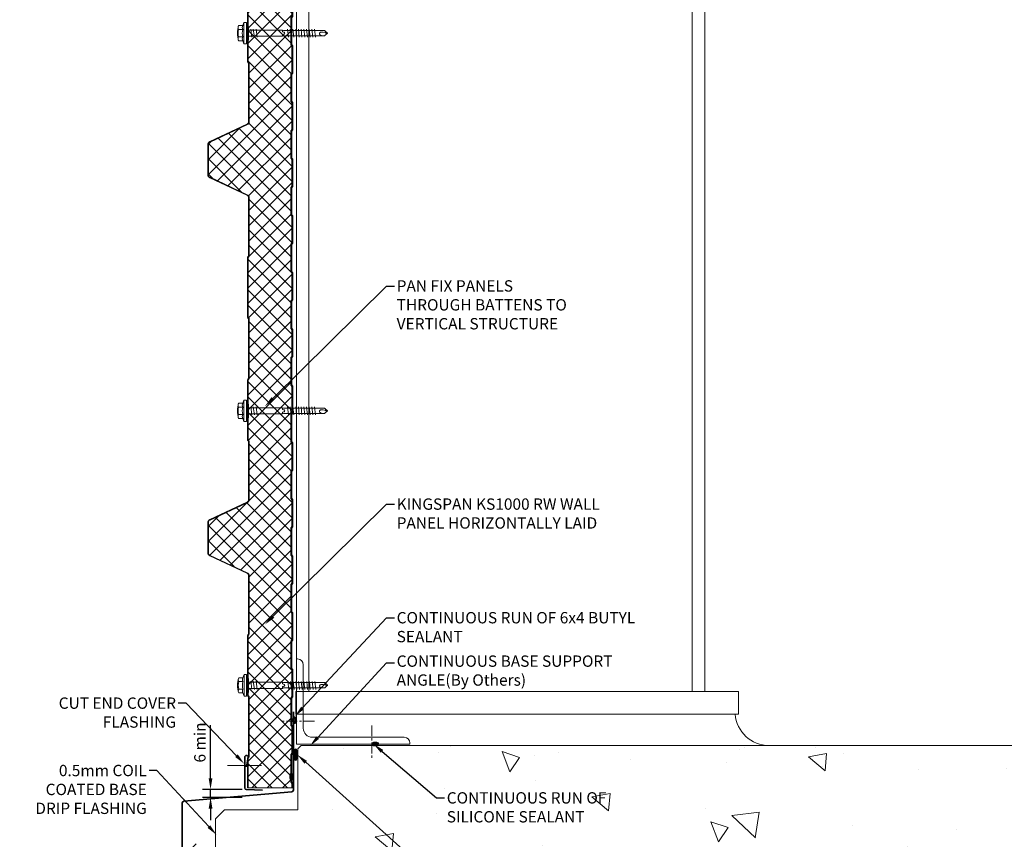
# Model space of a CAD drawing. Units: millimetres. Extents: x -10037 to 66924, y 29905 to 49674.
# Drawn here: x 2737 to 3606, y 44822 to 45545 of the extents above; entities that cross this region are included whole.
import ezdxf
from ezdxf import colors
from ezdxf.entities.mleader import LeaderData, LeaderLine
from ezdxf.math import Vec2, Vec3

# ---------------------------------------------------------------- set-up
doc = ezdxf.new("R2010")
doc.units = ezdxf.units.MM
doc.header["$PDMODE"] = 98
doc.header["$PDSIZE"] = 15
doc.linetypes.add('CENTER', pattern=[50.8, 31.75, -6.35, 6.35, -6.35])
doc.layers.get('0').update_dxf_attribs({"lineweight": 0})
for name, color, linetype, lineweight in [('dimension', 7, 'Continuous', 9), ('FIXINGS', 7, 'Continuous', 9), ('Flashings', 6, 'Continuous', 35), ('Hatch', 43, 'Continuous', 18), ('Panel Wall', 7, 'Continuous', 18), ('Sealant', 7, 'Continuous', 13), ('Structure primary', 7, 'Continuous', 18), ('Structure secondary', 7, 'Continuous', 18), ('TEXT', 7, 'Continuous', 9)]:
    doc.layers.add(name, color=color, linetype=linetype, lineweight=lineweight)
doc.styles.add('K_Span-std', font='arial.ttf', dxfattribs={"width": 0.75})
doc.dimstyles.new('K_SPAN_10', dxfattribs={"dimtxt": 10, "dimasz": 10, "dimexe": 7, "dimexo": 5, "dimgap": 3, "dimtad": 1, "dimdec": 0, "dimdsep": 46, "dimtxsty": 'K_Span-std', "dimcen": 2.5, "dimclrd": 256, "dimclre": 8, "dimclrt": 256, "dimadec": 0, "dimazin": 0, "dimtfac": 1, "dimtdec": 0, "dimtmove": 0, "dimatfit": 3, "dimfxl": 1, "dimarcsym": 0})
pattern_1 = [(135, (16529.0247, -15920.5783), (-0.67351921, -0.67351921), [])]

# ---------------------------------------------------------------- blocks, each defined once
blk = doc.blocks.new('*U55')
for p, q in [((0, 0), (2751.3, 0)), ((0, -360), (2751.3, -360))]:
    blk.add_line(p, q)
at = {"color": 253}
for p, q in [((0, -11), (2751.3, -11)), ((0, -349), (2751.3, -349))]:
    blk.add_line(p, q, dxfattribs=at)
for points in [[(0, -22), (0, 0)], [(0, -349), (0, -11)], [(0, -360), (0, -349)]]:
    blk.add_lwpolyline(points)
blk = doc.blocks.new('*U216')
for p, q in [((-6.62, 4.94), (-9.42, 3.93)), ((-9.42, 3.93), (9.58, 3.93)), ((-9.42, 3.93), (-9.42, 1.69)), ((-9.42, 1.69), (-6.06, 1.69)), ((-6.62, 8.57), (-6.62, 4.94)), ((-6.06, 1.69), (6.23, 1.69)), ((-3.27, 4.94), (-3.27, 8.57)), ((3.44, 4.94), (3.44, 8.57)), ((6.23, 1.69), (9.58, 1.69)), ((6.79, 4.94), (6.79, 8.57)), ((9.58, 3.93), (6.79, 4.94)), ((9.58, 1.69), (9.58, 3.93)), ((-1.01, -30), (-2.54, -30)), ((-0.85, -31.01), (-1.01, -30)), ((1.35, -30), (1.04, -31.01)), ((2.87, -30), (1.35, -30))]:
    blk.add_line(p, q)
for points in [[(-6.26, 1.69), (-6.26, 0.68), (-6.09, 0.17), (-5.92, 0), (5.92, 0), (6.09, 0), (6.09, 0.17), (6.26, 0.68), (6.43, 1.69), (-6.26, 1.69), (-6.26, 1.69)], [(2.87, 0), (2.87, -30), (2.54, -31.01), (2.54, -67.25), (0.17, -69.78), (-2.2, -67.25), (-2.2, -31.01), (-2.54, -30), (-2.54, 0)], [(3.72, -4.23), (-3.55, -5.41)], [(3.72, -6.76), (-3.55, -7.78)], [(3.72, -2.03), (-3.38, -3.04)], [(3.55, -34.61), (-3.55, -35.46)], [(3.55, -36.98), (-3.55, -37.82)], [(3.55, -39.34), (-3.55, -40.19)], [(3.55, -41.71), (-3.55, -42.56)], [(3.55, -44.08), (-3.55, -44.92)], [(3.55, -46.45), (-3.55, -47.29)], [(3.55, -48.81), (-3.55, -49.66)], [(3.55, -51.35), (-3.55, -52.2)], [(3.55, -53.72), (-3.55, -54.56)], [(3.55, -56.09), (-3.55, -56.93)], [(3.55, -58.45), (-3.55, -59.3)], [(0.34, -67.92), (0.85, -65.89), (0.85, -65.05), (0.85, -64.37), (0.85, -63.7), (0.68, -63.36), (0.34, -63.02), (0, -62.85), (-0.34, -62.68), (-0.85, -62.68), (-1.01, -62.85), (-1.18, -62.85), (-1.52, -63.19), (-1.69, -63.7), (-1.86, -64.37), (-2.2, -65.39), (-2.2, -65.89)], [(2.54, -67.58), (0.17, -67.92), (0, -69.95)]]:
    blk.add_lwpolyline(points)
for centre, radius, start, end in [((0.08, -10.98), 20.68, 71.07536, 108.92464), ((-4.94, 5.57), 3.44, 60.84387, 119.15613), ((0.08, -4.45), 13.45, 75.56196, 104.43804), ((5.11, 5.57), 3.44, 60.84387, 119.15613), ((-4.94, 1.93), 3.44, 60.84387, 119.15613), ((0.08, -8.08), 13.45, 75.56196, 104.43804), ((5.11, 1.93), 3.44, 60.84387, 119.15613), ((0.09, -31.1), 0.949, 175.63502, 5.68123)]:
    blk.add_arc(centre, radius, start, end)
blk = doc.blocks.new('*U297')
blk.add_lwpolyline([(0, 70.29), (0, 1.37, -0.388879), (-1.37, -0.13), (-96.63, -8.46, 0.388879), (-98, -9.95), (-98, -55.85, 0.668179), (-96.29, -56.55), (-85.69, -45.95)], format="xyb")
blk = doc.blocks.new('*U407')
at = {"transparency": 33554687}
h = blk.add_hatch(dxfattribs=at)
h.set_pattern_fill('ANSI31', color=8, scale=0.3, angle=90, style=0)
h.set_pattern_definition(pattern_1)
h.paths.add_polyline_path([(1.5, 0, 0.414214), (3, 1.5, 0.414214), (1.5, 3), (-1.5, 3, 0.414214), (-3, 1.5, 0.414214), (-1.5, 0)])
blk.add_lwpolyline([(3, 1.5), (3, 1.5, 0.414214), (1.5, 3), (-1.5, 3, 0.414214), (-3, 1.5), (-3, 1.5, 0.414214), (-1.5, 0), (1.5, 0, 0.414214)], format="xyb", close=True, dxfattribs=at)
blk = doc.blocks.new('*U408')
at = {"transparency": 33554687}
h = blk.add_hatch(dxfattribs=at)
h.set_pattern_fill('ANSI31', color=8, scale=0.3, angle=90, style=0)
h.set_pattern_definition(pattern_1)
h.paths.add_polyline_path([(1.5, 0, 0.414214), (3, 1.5, 0.414214), (1.5, 3), (-1.5, 3, 0.414214), (-3, 1.5, 0.414214), (-1.5, 0)])
blk.add_lwpolyline([(3, 1.5), (3, 1.5, 0.414214), (1.5, 3), (-1.5, 3, 0.414214), (-3, 1.5), (-3, 1.5, 0.414214), (-1.5, 0), (1.5, 0, 0.414214)], format="xyb", close=True, dxfattribs=at)
blk = doc.blocks.new('*D102')
at = {"layer": 'Defpoints', "color": 0, "linetype": 'Continuous', "transparency": 16777216}
for p in [(2938.47, 44866.25), (2905.56, 44859.33), (2938.5, 44859.33)]:
    blk.add_point(p, dxfattribs=at)
at = {"layer": 'dimension', "linetype": 'Continuous', "lineweight": -2, "transparency": 16777216}
for p, q in [((2905.56, 44876.25), (2905.56, 44922.98)), ((2905.56, 44859.33), (2905.56, 44866.25)), ((2905.56, 44849.33), (2905.56, 44839.33))]:
    blk.add_line(p, q, dxfattribs=at)
at = {"layer": 'dimension', "color": 8, "linetype": 'Continuous', "lineweight": -2, "transparency": 16777216}
for p, q in [((2933.47, 44866.25), (2898.56, 44866.25)), ((2933.5, 44859.33), (2898.56, 44859.33))]:
    blk.add_line(p, q, dxfattribs=at)
at = {"layer": 'dimension', "linetype": 'Continuous', "transparency": 16777216}
for points in [[(2903.89, 44876.25), (2907.22, 44876.25), (2905.56, 44866.25)], [(2903.89, 44849.33), (2907.22, 44849.33), (2905.56, 44859.33)]]:
    blk.add_solid(points, dxfattribs=at)
at = {"layer": 'dimension', "linetype": 'Continuous', "transparency": 16777216, "insert": (2897.45, 44907.72), "char_height": 10, "attachment_point": 5, "rotation": 90, "style": 'K_Span-std'}
blk.add_mtext('6 min', dxfattribs=at)
blk = doc.blocks.new('*U409')
at = {"transparency": 33554687}
h = blk.add_hatch(dxfattribs=at)
h.set_pattern_fill('ANSI31', color=8, scale=0.3, angle=90, style=0)
h.set_pattern_definition(pattern_1)
h.paths.add_polyline_path([(1.5, 0, 0.414214), (3, 1.5, 0.414214), (1.5, 3), (-1.5, 3, 0.414214), (-3, 1.5, 0.414214), (-1.5, 0)])
blk.add_lwpolyline([(3, 1.5), (3, 1.5, 0.414214), (1.5, 3), (-1.5, 3, 0.414214), (-3, 1.5), (-3, 1.5, 0.414214), (-1.5, 0), (1.5, 0, 0.414214)], format="xyb", close=True, dxfattribs=at)
blk = doc.blocks.new('*U51')
for p, q in [((0, 100), (1, 100)), ((0, 100), (0, 0)), ((6, 95), (6, 14)), ((14, 6), (70, 6)), ((75, 0), (75, 1)), ((0, 0), (75, 0))]:
    blk.add_line(p, q)
for centre, radius, start, end in [((1, 95), 5, 0, 90), ((14, 14), 8, 180, 270), ((70, 1), 5, 0, 90)]:
    blk.add_arc(centre, radius, start, end)
blk = doc.blocks.new('RW40_trunc_f')
at = {"layer": 'Hatch', "linetype": 'Continuous'}
h = blk.add_hatch(dxfattribs=at)
h.set_pattern_fill('ANSI37', color=256, scale=3, angle=90)
h.set_pattern_definition([(135, (0, 100), (-6.73519, -6.73519), []), (225, (0, 100), (6.73519, -6.73519), [])])
edge = h.paths.add_edge_path()
edge.add_line((0, 0.79), (-3.74, 0.79))
edge.add_arc((-3.74, 1.62), 0.83, 225, 270, ccw=False)
edge.add_line((-4.33, 1.04), (-4.56, 1.27))
edge.add_arc((-5.83, -0.01), 1.8, 45, 90)
edge.add_line((-5.83, 1.79), (-28.74, 1.79))
edge.add_arc((-28.74, -0.01), 1.8, 90, 135)
edge.add_line((-30.02, 1.27), (-30.25, 1.04))
edge.add_arc((-30.83, 1.62), 0.83, 270, 315, ccw=False)
edge.add_line((-30.83, 0.79), (-53.74, 0.79))
edge.add_arc((-53.74, 1.62), 0.83, 225, 270, ccw=False)
edge.add_line((-54.33, 1.04), (-54.56, 1.27))
edge.add_arc((-55.83, -0.01), 1.8, 45, 90)
edge.add_line((-55.83, 1.79), (-78.74, 1.79))
edge.add_arc((-78.74, -0.01), 1.8, 90, 135)
edge.add_line((-80.02, 1.27), (-80.25, 1.04))
edge.add_arc((-80.83, 1.62), 0.83, 270, 315, ccw=False)
edge.add_line((-80.83, 0.79), (-103.74, 0.79))
edge.add_arc((-103.74, 1.62), 0.83, 225, 270, ccw=False)
edge.add_line((-104.33, 1.04), (-104.56, 1.27))
edge.add_arc((-105.83, -0.01), 1.8, 45, 90)
edge.add_line((-105.83, 1.79), (-128.74, 1.79))
edge.add_arc((-128.74, -0.01), 1.8, 90, 135)
edge.add_line((-130.02, 1.27), (-130.25, 1.04))
edge.add_arc((-130.83, 1.62), 0.83, 270, 315, ccw=False)
edge.add_line((-130.83, 0.79), (-153.74, 0.79))
edge.add_arc((-153.74, 1.62), 0.83, 225, 270, ccw=False)
edge.add_line((-154.33, 1.04), (-154.56, 1.27))
edge.add_arc((-155.83, -0.01), 1.8, 45, 90)
edge.add_line((-155.83, 1.79), (-178.74, 1.79))
edge.add_arc((-178.74, -0.01), 1.8, 90, 135)
edge.add_line((-180.02, 1.27), (-180.25, 1.04))
edge.add_arc((-180.83, 1.62), 0.83, 270, 315, ccw=False)
edge.add_line((-180.83, 0.79), (-203.74, 0.79))
edge.add_arc((-203.74, 1.62), 0.83, 225, 270, ccw=False)
edge.add_line((-204.33, 1.04), (-204.56, 1.27))
edge.add_arc((-205.83, -0.01), 1.8, 45, 90)
edge.add_line((-205.83, 1.79), (-228.74, 1.79))
edge.add_arc((-228.74, -0.01), 1.8, 90, 135)
edge.add_line((-230.02, 1.27), (-230.25, 1.04))
edge.add_arc((-230.83, 1.62), 0.83, 270, 315, ccw=False)
edge.add_line((-230.83, 0.79), (-253.74, 0.79))
edge.add_arc((-253.74, 1.62), 0.83, 225, 270, ccw=False)
edge.add_line((-254.33, 1.04), (-254.56, 1.27))
edge.add_arc((-255.83, -0.01), 1.8, 45, 90)
edge.add_line((-255.83, 1.79), (-278.74, 1.79))
edge.add_arc((-278.74, -0.01), 1.8, 90, 135)
edge.add_line((-280.02, 1.27), (-280.25, 1.04))
edge.add_arc((-280.83, 1.62), 0.83, 270, 315, ccw=False)
edge.add_line((-280.83, 0.79), (-303.74, 0.79))
edge.add_arc((-303.74, 1.62), 0.83, 225, 270, ccw=False)
edge.add_line((-304.33, 1.04), (-304.56, 1.27))
edge.add_arc((-305.83, -0.01), 1.8, 45, 90)
edge.add_line((-305.83, 1.79), (-328.74, 1.79))
edge.add_arc((-328.74, -0.01), 1.8, 90, 135)
edge.add_line((-330.02, 1.27), (-330.25, 1.04))
edge.add_arc((-330.83, 1.62), 0.83, 270, 315, ccw=False)
edge.add_line((-330.83, 0.79), (-353.74, 0.79))
edge.add_arc((-353.74, 1.62), 0.83, 225, 270, ccw=False)
edge.add_line((-354.33, 1.04), (-354.56, 1.27))
edge.add_arc((-355.83, -0.01), 1.8, 45, 90)
edge.add_line((-355.83, 1.79), (-378.74, 1.79))
edge.add_arc((-378.74, -0.01), 1.8, 90, 135)
edge.add_line((-380.02, 1.27), (-380.25, 1.04))
edge.add_arc((-380.83, 1.62), 0.83, 270, 315, ccw=False)
edge.add_line((-380.83, 0.79), (-403.74, 0.79))
edge.add_arc((-403.74, 1.62), 0.83, 225, 270, ccw=False)
edge.add_line((-404.33, 1.04), (-404.56, 1.27))
edge.add_arc((-405.83, -0.01), 1.8, 45, 90)
edge.add_line((-405.83, 1.79), (-428.74, 1.79))
edge.add_arc((-428.74, -0.01), 1.8, 90, 135)
edge.add_line((-430.02, 1.27), (-430.25, 1.04))
edge.add_arc((-430.83, 1.62), 0.83, 270, 315, ccw=False)
edge.add_line((-430.83, 0.79), (-453.74, 0.79))
edge.add_arc((-453.74, 1.62), 0.83, 225, 270, ccw=False)
edge.add_line((-454.33, 1.04), (-454.56, 1.27))
edge.add_arc((-455.83, -0.01), 1.8, 45, 90)
edge.add_line((-455.83, 1.79), (-478.74, 1.79))
edge.add_arc((-478.74, -0.01), 1.8, 90, 135)
edge.add_line((-480.02, 1.27), (-480.25, 1.04))
edge.add_arc((-480.83, 1.62), 0.83, 270, 315, ccw=False)
edge.add_line((-480.83, 0.79), (-503.74, 0.79))
edge.add_arc((-503.74, 1.62), 0.83, 225, 270, ccw=False)
edge.add_line((-504.33, 1.04), (-504.56, 1.27))
edge.add_arc((-505.83, -0.01), 1.8, 45, 90)
edge.add_line((-505.83, 1.79), (-528.74, 1.79))
edge.add_arc((-528.74, -0.01), 1.8, 90, 135)
edge.add_line((-530.02, 1.27), (-530.25, 1.04))
edge.add_arc((-530.83, 1.62), 0.83, 270, 315, ccw=False)
edge.add_line((-530.83, 0.79), (-553.74, 0.79))
edge.add_arc((-553.74, 1.62), 0.83, 225, 270, ccw=False)
edge.add_line((-554.33, 1.04), (-554.56, 1.27))
edge.add_arc((-555.83, -0.01), 1.8, 45, 90)
edge.add_line((-555.83, 1.79), (-578.74, 1.79))
edge.add_arc((-578.74, -0.01), 1.8, 90, 135)
edge.add_line((-580.02, 1.27), (-580.25, 1.04))
edge.add_arc((-580.83, 1.62), 0.83, 270, 315, ccw=False)
edge.add_line((-580.83, 0.79), (-603.74, 0.79))
edge.add_arc((-603.74, 1.62), 0.83, 225, 270, ccw=False)
edge.add_line((-604.33, 1.04), (-604.56, 1.27))
edge.add_arc((-605.83, -0.01), 1.8, 45, 90)
edge.add_line((-605.83, 1.79), (-628.74, 1.79))
edge.add_arc((-628.74, -0.01), 1.8, 90, 135)
edge.add_line((-630.02, 1.27), (-630.25, 1.04))
edge.add_arc((-630.83, 1.62), 0.83, 270, 315, ccw=False)
edge.add_line((-630.83, 0.79), (-653.74, 0.79))
edge.add_arc((-653.74, 1.62), 0.83, 225, 270, ccw=False)
edge.add_line((-654.33, 1.04), (-654.56, 1.27))
edge.add_arc((-655.83, -0.01), 1.8, 45, 90)
edge.add_line((-655.83, 1.79), (-678.74, 1.79))
edge.add_arc((-678.74, -0.01), 1.8, 90, 135)
edge.add_line((-680.02, 1.27), (-680.25, 1.04))
edge.add_arc((-680.83, 1.62), 0.83, 270, 315, ccw=False)
edge.add_line((-680.83, 0.79), (-703.74, 0.79))
edge.add_arc((-703.74, 1.62), 0.83, 225, 270, ccw=False)
edge.add_line((-704.33, 1.04), (-704.56, 1.27))
edge.add_arc((-705.83, -0.01), 1.8, 45, 90)
edge.add_line((-705.83, 1.79), (-728.74, 1.79))
edge.add_arc((-728.74, -0.01), 1.8, 90, 135)
edge.add_line((-730.02, 1.27), (-730.25, 1.04))
edge.add_arc((-730.83, 1.62), 0.83, 270, 315, ccw=False)
edge.add_line((-730.83, 0.79), (-753.74, 0.79))
edge.add_arc((-753.74, 1.62), 0.83, 225, 270, ccw=False)
edge.add_line((-754.33, 1.04), (-754.56, 1.27))
edge.add_arc((-755.83, -0.01), 1.8, 45, 90)
edge.add_line((-755.83, 1.79), (-778.74, 1.79))
edge.add_arc((-778.74, -0.01), 1.8, 90, 135)
edge.add_line((-780.02, 1.27), (-780.25, 1.04))
edge.add_arc((-780.83, 1.62), 0.83, 270, 315, ccw=False)
edge.add_line((-780.83, 0.79), (-803.74, 0.79))
edge.add_arc((-803.74, 1.62), 0.83, 225, 270, ccw=False)
edge.add_line((-804.33, 1.04), (-804.56, 1.27))
edge.add_arc((-805.83, -0.01), 1.8, 45, 90)
edge.add_line((-805.83, 1.79), (-828.74, 1.79))
edge.add_arc((-828.74, -0.01), 1.8, 90, 135)
edge.add_line((-830.02, 1.27), (-830.25, 1.04))
edge.add_arc((-830.83, 1.62), 0.83, 270, 315, ccw=False)
edge.add_line((-830.83, 0.79), (-853.74, 0.79))
edge.add_arc((-853.74, 1.62), 0.83, 225, 270, ccw=False)
edge.add_line((-854.33, 1.04), (-854.56, 1.27))
edge.add_arc((-855.83, -0.01), 1.8, 45, 90)
edge.add_line((-855.83, 1.79), (-878.74, 1.79))
edge.add_arc((-878.74, -0.01), 1.8, 90, 135)
edge.add_line((-880.02, 1.27), (-880.25, 1.04))
edge.add_arc((-880.83, 1.62), 0.83, 270, 315, ccw=False)
edge.add_line((-880.83, 0.79), (-903.74, 0.79))
edge.add_arc((-903.74, 1.62), 0.83, 225, 270, ccw=False)
edge.add_line((-904.33, 1.04), (-904.56, 1.27))
edge.add_arc((-905.83, -0.01), 1.8, 45, 90)
edge.add_line((-905.83, 1.79), (-928.74, 1.79))
edge.add_arc((-928.74, -0.01), 1.8, 90, 135)
edge.add_line((-930.02, 1.27), (-930.25, 1.04))
edge.add_arc((-930.83, 1.62), 0.83, 270, 315, ccw=False)
edge.add_line((-930.83, 0.79), (-938.75, 0.79))
edge.add_arc((-938.75, 2.49), 1.7, 93, 270, ccw=False)
edge.add_line((-938.84, 4.19), (-925.11, 4.91))
edge.add_arc((-925.25, 7.71), 2.8, 273, 360)
edge.add_line((-922.45, 7.71), (-922.45, 12.19))
edge.add_arc((-921.45, 12.19), 1, 90, 180, ccw=False)
edge.add_line((-921.45, 13.19), (-918.58, 13.19))
edge.add_line((-918.58, 13.19), (-918.58, 13.99))
edge.add_line((-918.58, 13.99), (-921.45, 13.99))
edge.add_line((-921.45, 13.99), (-921.81, 14))
edge.add_arc((-921.81, 15), 1, 165.88039, 270, ccw=False)
edge.add_line((-922.78, 15.24), (-916.93, 38.51))
edge.add_line((-916.93, 38.51), (-909.25, 57.38))
edge.add_arc((-909.3, 57.88), 0.504, 275.77934, 321.40081)
edge.add_line((-908.91, 57.57), (-902.15, 72.06))
edge.add_arc((-899.88, 71), 2.5, 90, 155, ccw=False)
edge.add_line((-899.88, 73.5), (-876.62, 73.5))
edge.add_arc((-876.62, 71), 2.5, 25, 90, ccw=False)
edge.add_line((-874.35, 72.06), (-859.51, 40.23))
edge.add_arc((-856.79, 41.5), 3, 205, 270)
edge.add_line((-856.79, 38.5), (-802.66, 38.5))
edge.add_arc((-802.66, 40), 1.5, 270, 315)
edge.add_line((-801.6, 38.94), (-801.33, 39.21))
edge.add_arc((-800.62, 38.5), 1, 90, 135, ccw=False)
edge.add_line((-800.62, 39.5), (-748.66, 39.5))
edge.add_arc((-748.66, 38.5), 1, 45, 90, ccw=False)
edge.add_line((-747.95, 39.21), (-747.68, 38.94))
edge.add_arc((-746.62, 40), 1.5, 225, 270)
edge.add_line((-746.62, 38.5), (-694.66, 38.5))
edge.add_arc((-694.66, 40), 1.5, 270, 315)
edge.add_line((-693.6, 38.94), (-693.33, 39.21))
edge.add_arc((-692.62, 38.5), 1, 90, 135, ccw=False)
edge.add_line((-692.62, 39.5), (-640.66, 39.5))
edge.add_arc((-640.66, 38.5), 1, 45, 90, ccw=False)
edge.add_line((-639.95, 39.21), (-639.68, 38.94))
edge.add_arc((-638.62, 40), 1.5, 225, 270)
edge.add_line((-638.62, 38.5), (-587.17, 38.5))
edge.add_arc((-587.17, 41), 2.5, 270, 335)
edge.add_line((-584.9, 39.94), (-569.46, 73.06))
edge.add_arc((-567.19, 72), 2.5, 90, 155, ccw=False)
edge.add_line((-567.19, 74.5), (-540.65, 74.5))
edge.add_arc((-540.65, 72), 2.5, 25, 90, ccw=False)
edge.add_line((-538.39, 73.06), (-523.08, 40.23))
edge.add_arc((-520.36, 41.5), 3, 205, 270)
edge.add_line((-520.36, 38.5), (-469.32, 38.5))
edge.add_arc((-469.32, 40), 1.5, 270, 315)
edge.add_line((-468.26, 38.94), (-467.99, 39.21))
edge.add_arc((-467.28, 38.5), 1, 90, 135, ccw=False)
edge.add_line((-467.28, 39.5), (-415.32, 39.5))
edge.add_arc((-415.32, 38.5), 1, 45, 90, ccw=False)
edge.add_line((-414.61, 39.21), (-414.34, 38.94))
edge.add_arc((-413.28, 40), 1.5, 225, 270)
edge.add_line((-413.28, 38.5), (-361.32, 38.5))
edge.add_arc((-361.32, 40), 1.5, 270, 315)
edge.add_line((-360.26, 38.94), (-359.99, 39.21))
edge.add_arc((-359.28, 38.5), 1, 90, 135, ccw=False)
edge.add_line((-359.28, 39.5), (-307.32, 39.5))
edge.add_arc((-307.32, 38.5), 1, 45, 90, ccw=False)
edge.add_line((-306.61, 39.21), (-306.34, 38.94))
edge.add_arc((-305.28, 40), 1.5, 225, 270)
edge.add_line((-305.28, 38.5), (-254.18, 38.5))
edge.add_arc((-254.18, 41.5), 3, 270, 335)
edge.add_line((-251.47, 40.23), (-236.16, 73.06))
edge.add_arc((-233.89, 72), 2.5, 90, 155, ccw=False)
edge.add_line((-233.89, 74.5), (-207.35, 74.5))
edge.add_arc((-207.35, 72), 2.5, 25, 90, ccw=False)
edge.add_line((-205.09, 73.06), (-189.78, 40.23))
edge.add_arc((-187.06, 41.5), 3, 205, 270)
edge.add_line((-187.06, 38.5), (-136.02, 38.5))
edge.add_arc((-136.02, 40), 1.5, 270, 315)
edge.add_line((-134.96, 38.94), (-134.69, 39.21))
edge.add_arc((-133.98, 38.5), 1, 90, 135, ccw=False)
edge.add_line((-133.98, 39.5), (-82.02, 39.5))
edge.add_arc((-82.02, 38.5), 1, 45, 90, ccw=False)
edge.add_line((-81.31, 39.21), (-81.04, 38.94))
edge.add_arc((-79.98, 40), 1.5, 225, 270)
edge.add_line((-79.98, 38.5), (-28.02, 38.5))
edge.add_arc((-28.02, 40), 1.5, 270, 315)
edge.add_line((-26.96, 38.94), (-26.69, 39.21))
edge.add_arc((-25.98, 38.5), 1, 90, 135, ccw=False)
edge.add_line((-25.98, 39.5), (0, 39.5))
edge.add_line((0, 39.5), (0, 0.79))
at = {"color": 8, "lineweight": 9}
blk.add_lwpolyline([(0, 0.79), (-3.74, 0.79, -0.198912), (-4.33, 1.04), (-4.56, 1.27, 0.198912), (-5.83, 1.79), (-28.74, 1.79, 0.198912), (-30.02, 1.27), (-30.02, 1.27), (-30.02, 1.27), (-30.25, 1.04, -0.198912), (-30.83, 0.79), (-53.74, 0.79, -0.198912), (-54.33, 1.04), (-54.56, 1.27, 0.198912), (-55.83, 1.79), (-78.74, 1.79, 0.198912), (-80.02, 1.27), (-80.02, 1.27), (-80.02, 1.27), (-80.25, 1.04, -0.198912), (-80.83, 0.79), (-103.74, 0.79, -0.198912), (-104.33, 1.04), (-104.56, 1.27, 0.198912), (-105.83, 1.79), (-128.74, 1.79, 0.198912), (-130.02, 1.27), (-130.02, 1.27), (-130.02, 1.27), (-130.25, 1.04, -0.198912), (-130.83, 0.79), (-153.74, 0.79, -0.198912), (-154.33, 1.04), (-154.56, 1.27, 0.198912), (-155.83, 1.79), (-178.74, 1.79, 0.198912), (-180.02, 1.27), (-180.02, 1.27), (-180.02, 1.27), (-180.25, 1.04, -0.198912), (-180.83, 0.79), (-203.74, 0.79, -0.198912), (-204.33, 1.04), (-204.56, 1.27, 0.198912), (-205.83, 1.79), (-228.74, 1.79, 0.198912), (-230.02, 1.27), (-230.02, 1.27), (-230.02, 1.27), (-230.25, 1.04, -0.198912), (-230.83, 0.79), (-253.74, 0.79, -0.198912), (-254.33, 1.04), (-254.56, 1.27, 0.198912), (-255.83, 1.79), (-278.74, 1.79, 0.198912), (-280.02, 1.27), (-280.02, 1.27), (-280.02, 1.27), (-280.25, 1.04, -0.198912), (-280.83, 0.79), (-303.74, 0.79, -0.198912), (-304.33, 1.04), (-304.56, 1.27, 0.198912), (-305.83, 1.79), (-328.74, 1.79, 0.198912), (-330.02, 1.27), (-330.02, 1.27), (-330.02, 1.27), (-330.25, 1.04, -0.198912), (-330.83, 0.79), (-353.74, 0.79, -0.198912), (-354.33, 1.04), (-354.56, 1.27, 0.198912), (-355.83, 1.79), (-378.74, 1.79, 0.198912), (-380.02, 1.27), (-380.02, 1.27), (-380.02, 1.27), (-380.25, 1.04, -0.198912), (-380.83, 0.79), (-403.74, 0.79, -0.198912), (-404.33, 1.04), (-404.56, 1.27, 0.198912), (-405.83, 1.79), (-428.74, 1.79, 0.198912), (-430.02, 1.27), (-430.02, 1.27), (-430.02, 1.27), (-430.25, 1.04, -0.198912), (-430.83, 0.79), (-453.74, 0.79, -0.198912), (-454.33, 1.04), (-454.56, 1.27, 0.198912), (-455.83, 1.79), (-478.74, 1.79, 0.198912), (-480.02, 1.27), (-480.02, 1.27), (-480.02, 1.27), (-480.25, 1.04, -0.198912), (-480.83, 0.79), (-503.74, 0.79, -0.198912), (-504.33, 1.04), (-504.56, 1.27, 0.198912), (-505.83, 1.79), (-528.74, 1.79, 0.198912), (-530.02, 1.27), (-530.02, 1.27), (-530.02, 1.27), (-530.25, 1.04, -0.198912), (-530.83, 0.79), (-553.74, 0.79, -0.198912), (-554.33, 1.04), (-554.56, 1.27, 0.198912), (-555.83, 1.79), (-578.74, 1.79, 0.198912), (-580.02, 1.27), (-580.02, 1.27), (-580.02, 1.27), (-580.25, 1.04, -0.198912), (-580.83, 0.79), (-603.74, 0.79, -0.198912), (-604.33, 1.04), (-604.56, 1.27, 0.198912), (-605.83, 1.79), (-628.74, 1.79, 0.198912), (-630.02, 1.27), (-630.02, 1.27), (-630.02, 1.27), (-630.25, 1.04, -0.198912), (-630.83, 0.79), (-653.74, 0.79, -0.198912), (-654.33, 1.04), (-654.56, 1.27, 0.198912), (-655.83, 1.79), (-678.74, 1.79, 0.198912), (-680.02, 1.27), (-680.02, 1.27), (-680.02, 1.27), (-680.25, 1.04, -0.198912), (-680.83, 0.79), (-703.74, 0.79, -0.198912), (-704.33, 1.04), (-704.56, 1.27, 0.198912), (-705.83, 1.79), (-728.74, 1.79, 0.198912), (-730.02, 1.27), (-730.02, 1.27), (-730.02, 1.27), (-730.25, 1.04, -0.198912), (-730.83, 0.79), (-753.74, 0.79, -0.198912), (-754.33, 1.04), (-754.56, 1.27, 0.198912), (-755.83, 1.79), (-778.74, 1.79, 0.198912), (-780.02, 1.27), (-780.02, 1.27), (-780.02, 1.27), (-780.25, 1.04, -0.198912), (-780.83, 0.79), (-803.74, 0.79, -0.198912), (-804.33, 1.04), (-804.56, 1.27, 0.198912), (-805.83, 1.79), (-828.74, 1.79, 0.198912), (-830.02, 1.27), (-830.02, 1.27), (-830.02, 1.27), (-830.25, 1.04, -0.198912), (-830.83, 0.79), (-853.74, 0.79, -0.198912), (-854.33, 1.04), (-854.56, 1.27, 0.198912), (-855.83, 1.79), (-878.74, 1.79, 0.198912), (-880.02, 1.27), (-880.02, 1.27), (-880.02, 1.27), (-880.25, 1.04, -0.198912), (-880.83, 0.79), (-903.74, 0.79, -0.198912), (-904.33, 1.04), (-904.56, 1.27, 0.198912), (-905.83, 1.79), (-928.74, 1.79, 0.198912), (-930.02, 1.27), (-930.25, 1.04, -0.198912), (-930.83, 0.79), (-938.75, 0.79, -0.974157), (-938.84, 4.19), (-925.11, 4.91, 0.39896), (-922.45, 7.71), (-922.45, 12.19, -0.414214), (-921.45, 13.19), (-918.58, 13.19), (-918.58, 13.99), (-921.45, 13.99), (-921.81, 14, -0.488379), (-922.78, 15.24), (-916.93, 38.51), (-916.93, 38.51), (-916.93, 38.51), (-916.93, 38.51), (-909.25, 57.38, 0.201733), (-908.91, 57.57), (-902.15, 72.06, -0.291473), (-899.88, 73.5), (-876.62, 73.5, -0.291473), (-874.35, 72.06), (-859.51, 40.23, 0.291473), (-856.79, 38.5), (-802.66, 38.5, 0.198912), (-801.6, 38.94), (-801.33, 39.21, -0.198912), (-800.62, 39.5), (-748.66, 39.5, -0.198912), (-747.95, 39.21), (-747.68, 38.94, 0.198912), (-746.62, 38.5), (-694.66, 38.5, 0.198912), (-693.6, 38.94), (-693.33, 39.21, -0.198912), (-692.62, 39.5), (-640.66, 39.5, -0.198912), (-639.95, 39.21), (-639.68, 38.94, 0.198912), (-638.62, 38.5), (-587.17, 38.5, 0.291473), (-584.9, 39.94), (-569.46, 73.06, -0.291473), (-567.19, 74.5), (-540.65, 74.5, -0.291473), (-538.39, 73.06), (-523.08, 40.23, 0.291473), (-520.36, 38.5), (-469.32, 38.5, 0.198912), (-468.26, 38.94), (-467.99, 39.21, -0.198912), (-467.28, 39.5), (-415.32, 39.5, -0.198912), (-414.61, 39.21), (-414.34, 38.94, 0.198912), (-413.28, 38.5), (-361.32, 38.5, 0.198912), (-360.26, 38.94), (-359.99, 39.21, -0.198912), (-359.28, 39.5), (-307.32, 39.5, -0.198912), (-306.61, 39.21), (-306.34, 38.94, 0.198912), (-305.28, 38.5), (-254.18, 38.5, 0.291473), (-251.47, 40.23), (-236.16, 73.06, -0.291473), (-233.89, 74.5), (-207.35, 74.5, -0.291473), (-205.09, 73.06), (-189.78, 40.23, 0.291473), (-187.06, 38.5), (-136.02, 38.5, 0.198912), (-134.96, 38.94), (-134.69, 39.21, -0.198912), (-133.98, 39.5), (-82.02, 39.5, -0.198912), (-81.31, 39.21), (-81.04, 38.94, 0.198912), (-79.98, 38.5), (-28.02, 38.5, 0.198912), (-26.96, 38.94), (-26.69, 39.21, -0.198912), (-25.98, 39.5), (0, 39.5)], format="xyb", close=True, dxfattribs=at)
blk.add_lwpolyline([(-909.01, 57.3), (-909.49, 57.46, -0.028662), (-909.36, 57.78), (-902.6, 72.27, -0.291473), (-899.88, 74), (-876.62, 74, -0.291473), (-873.9, 72.27), (-859.06, 40.44, 0.291473), (-856.79, 39), (-802.66, 39, 0.198912), (-801.95, 39.29), (-801.68, 39.56, -0.198912), (-800.62, 40), (-748.66, 40, -0.198912), (-747.6, 39.56), (-747.33, 39.29, 0.198912), (-746.62, 39), (-694.66, 39, 0.198912), (-693.95, 39.29), (-693.68, 39.56, -0.198912), (-692.62, 40), (-640.66, 40, -0.198912), (-639.6, 39.56), (-639.33, 39.29, 0.198912), (-638.62, 39), (-587.48, 39, 0.291473), (-585.22, 40.44), (-569.91, 73.27, -0.291473), (-567.19, 75), (-540.65, 75, -0.291473), (-537.93, 73.27), (-522.63, 40.44, 0.291473), (-520.36, 39), (-469.32, 39, 0.198912), (-468.61, 39.29), (-468.34, 39.56, -0.198912), (-467.28, 40), (-415.32, 40, -0.198912), (-414.26, 39.56), (-413.99, 39.29, 0.198912), (-413.28, 39), (-361.32, 39, 0.198912), (-360.61, 39.29), (-360.34, 39.56, -0.198912), (-359.28, 40), (-307.32, 40, -0.198912), (-306.26, 39.56), (-305.99, 39.29, 0.198912), (-305.28, 39), (-254.18, 39, 0.291473), (-251.92, 40.44), (-236.61, 73.27, -0.291473), (-233.89, 75), (-207.35, 75, -0.291473), (-204.63, 73.27), (-189.33, 40.44, 0.291473), (-187.06, 39), (-136.02, 39, 0.198912), (-135.31, 39.29), (-135.04, 39.56, -0.198912), (-133.98, 40), (-82.02, 40, -0.198912), (-80.96, 39.56), (-80.69, 39.29, 0.198912), (-79.98, 39), (-28.02, 39, 0.198912), (-27.31, 39.29), (-27.04, 39.56, -0.198912), (-25.98, 40), (0, 40)], format="xyb")
at = {"color": 254, "linetype": 'Continuous'}
blk.add_lwpolyline([(0, 40), (0, 1)], dxfattribs=at)
at = {"color": 8}
blk.add_lwpolyline([(-921.45, 13.99, 0.414214), (-923.25, 12.19), (-923.25, 7.71, -0.39896), (-925.15, 5.71), (-938.88, 4.99, 0.974157), (-938.75, -0.01), (-930.83, -0.01, 0.198912), (-929.68, 0.47), (-929.45, 0.7, -0.198912), (-928.74, 0.99), (-905.83, 0.99, -0.198912), (-905.12, 0.7), (-904.9, 0.47, 0.198912), (-903.74, -0.01), (-880.83, -0.01, 0.198912), (-879.68, 0.47), (-879.68, 0.47), (-879.45, 0.7, -0.198912), (-878.74, 0.99), (-855.83, 0.99, -0.198912), (-855.12, 0.7), (-854.9, 0.47, 0.198912), (-853.74, -0.01), (-830.83, -0.01, 0.198912), (-829.68, 0.47), (-829.68, 0.47), (-829.45, 0.7, -0.198912), (-828.74, 0.99), (-805.83, 0.99, -0.198912), (-805.12, 0.7), (-804.9, 0.47, 0.198912), (-803.74, -0.01), (-780.83, -0.01, 0.198912), (-779.68, 0.47), (-779.68, 0.47), (-779.45, 0.7, -0.198912), (-778.74, 0.99), (-755.83, 0.99, -0.198912), (-755.12, 0.7), (-754.9, 0.47, 0.198912), (-753.74, -0.01), (-730.83, -0.01, 0.198912), (-729.68, 0.47), (-729.68, 0.47), (-729.45, 0.7, -0.198912), (-728.74, 0.99), (-705.83, 0.99, -0.198912), (-705.12, 0.7), (-704.9, 0.47, 0.198912), (-703.74, -0.01), (-680.83, -0.01, 0.198912), (-679.68, 0.47), (-679.68, 0.47), (-679.45, 0.7, -0.198912), (-678.74, 0.99), (-655.83, 0.99, -0.198912), (-655.12, 0.7), (-654.9, 0.47, 0.198912), (-653.74, -0.01), (-630.83, -0.01, 0.198912), (-629.68, 0.47), (-629.68, 0.47), (-629.45, 0.7, -0.198912), (-628.74, 0.99), (-605.83, 0.99, -0.198912), (-605.12, 0.7), (-604.9, 0.47, 0.198912), (-603.74, -0.01), (-580.83, -0.01, 0.198912), (-579.68, 0.47), (-579.68, 0.47), (-579.45, 0.7, -0.198912), (-578.74, 0.99), (-555.83, 0.99, -0.198912), (-555.12, 0.7), (-554.9, 0.47, 0.198912), (-553.74, -0.01), (-530.83, -0.01, 0.198912), (-529.68, 0.47), (-529.68, 0.47), (-529.45, 0.7, -0.198912), (-528.74, 0.99), (-505.83, 0.99, -0.198912), (-505.12, 0.7), (-504.9, 0.47, 0.198912), (-503.74, -0.01), (-480.83, -0.01, 0.198912), (-479.68, 0.47), (-479.68, 0.47), (-479.45, 0.7, -0.198912), (-478.74, 0.99), (-455.83, 0.99, -0.198912), (-455.12, 0.7), (-454.9, 0.47, 0.198912), (-453.74, -0.01), (-430.83, -0.01, 0.198912), (-429.68, 0.47), (-429.68, 0.47), (-429.45, 0.7, -0.198912), (-428.74, 0.99), (-405.83, 0.99, -0.198912), (-405.12, 0.7), (-404.9, 0.47, 0.198912), (-403.74, -0.01), (-380.83, -0.01, 0.198912), (-379.68, 0.47), (-379.68, 0.47), (-379.45, 0.7, -0.198912), (-378.74, 0.99), (-355.83, 0.99, -0.198912), (-355.12, 0.7), (-354.9, 0.47, 0.198912), (-353.74, -0.01), (-330.83, -0.01, 0.198912), (-329.68, 0.47), (-329.68, 0.47), (-329.45, 0.7, -0.198912), (-328.74, 0.99), (-305.83, 0.99, -0.198912), (-305.12, 0.7), (-304.9, 0.47, 0.198912), (-303.74, -0.01), (-280.83, -0.01, 0.198912), (-279.68, 0.47), (-279.68, 0.47), (-279.45, 0.7, -0.198912), (-278.74, 0.99), (-255.83, 0.99, -0.198912), (-255.12, 0.7), (-254.9, 0.47, 0.198912), (-253.74, -0.01), (-230.83, -0.01, 0.198912), (-229.68, 0.47), (-229.68, 0.47), (-229.45, 0.7, -0.198912), (-228.74, 0.99), (-205.83, 0.99, -0.198912), (-205.12, 0.7), (-204.9, 0.47, 0.198912), (-203.74, -0.01), (-180.83, -0.01, 0.198912), (-179.68, 0.47), (-179.68, 0.47), (-179.45, 0.7, -0.198912), (-178.74, 0.99), (-155.83, 0.99, -0.198912), (-155.12, 0.7), (-154.9, 0.47, 0.198912), (-153.74, -0.01), (-130.83, -0.01, 0.198912), (-129.68, 0.47), (-129.68, 0.47), (-129.45, 0.7, -0.198912), (-128.74, 0.99), (-105.83, 0.99, -0.198912), (-105.12, 0.7), (-104.9, 0.47, 0.198912), (-103.74, -0.01), (-80.83, -0.01, 0.198912), (-79.68, 0.47), (-79.68, 0.47), (-79.45, 0.7, -0.198912), (-78.74, 0.99), (-55.83, 0.99, -0.198912), (-55.12, 0.7), (-54.9, 0.47, 0.198912), (-53.74, -0.01), (-30.83, -0.01, 0.198912), (-29.68, 0.47), (-29.68, 0.47), (-29.45, 0.7, -0.198912), (-28.74, 0.99), (-5.83, 0.99, -0.198912), (-5.12, 0.7), (-4.9, 0.47, 0.198912), (-3.74, -0.01), (0, -0.01), (0, 0.79)], format="xyb", dxfattribs=at)

msp = doc.modelspace()

# ---------------------------------------------------------------- hatches: boundary and pattern name
at = {"layer": 'Hatch'}
h = msp.add_hatch(dxfattribs=at)
h.set_pattern_fill('AR-CONC', color=256, angle=90)
h.set_pattern_definition([(140, (5959.9, 13440.6), (15.9391, 182.1847), [19.05, -209.55]), (85, (5959.9, 13440.6), (-191.0568, -35.2434), [15.24, -167.6406]), (190.45144, (5961.23, 13455.79), (-175.1178, 146.9412), [16.19, -178.0902]), (136.1842, (5909.1, 13440.6), (42.0423, 271.079), [28.575, -314.325]), (186.6356, (5912.6, 13463.2), (-247.4261, 237.4041), [24.285, -267.1356]), (81.1842, (5909.1, 13440.6), (-247.426, 237.4041), [22.86, -251.4597]), (111, (5921.8, 13466), (102.2652, 151.6144), [19.05, -209.55]), (56, (5921.8, 13466), (-184.188, 61.802), [15.24, -167.64]), (161.45145, (5930.33, 13478.64), (-81.9228, 213.4164), [16.19, -178.0899]), (127.5, (5959.905, 13440.607), (-84.55504, 3.0886), [0, -165.608, 0, -170.18, 0, -168.275]), (97.5, (5959.905, 13440.61), (-100.18057, 66.81966), [0, -97.028, 0, -161.798, 0, -64.135]), (57.5, (5959.905, 13383.965), (5.72874, 135.5906), [0, -63.5, 0, -198.12, 0, -262.89]), (47.5, (5959.9, 13358.56), (-25.4265, 148.1292), [0, -82.55, 0, -131.572, 0, -186.69])])
h.paths.add_polyline_path([(4402.14, 44843.52), (4457.84, 44905.02), (2985.5, 44905.02), (2909.81, 44840.33), (2911.72, 44408.88), (3044.31, 44417.27), (3144.83, 44439.99), (3218.82, 44473.31), (3271.81, 44513.56), (3309.36, 44557.02), (3337.01, 44600), (3360.3, 44638.8), (3384.78, 44669.72), (3414.87, 44689.94), (3450.49, 44700.19), (3490.47, 44702.08), (3533.61, 44697.23), (3578.72, 44687.26), (3624.62, 44673.77), (3670.11, 44658.39), (3714.01, 44642.71), (3755.29, 44628.16), (3793.65, 44615.25), (3828.94, 44604.31), (3861, 44595.67), (3889.71, 44589.64), (3914.9, 44586.55), (3936.43, 44586.71), (3954.17, 44590.46), (3968.21, 44597.92), (3979.73, 44608.47), (3990.12, 44621.27), (4000.8, 44635.52), (4013.19, 44650.39), (4028.69, 44665.06), (4048.72, 44678.72), (4074.69, 44690.54), (4107.61, 44700.26), (4146.85, 44709.83), (4191.4, 44721.77), (4240.23, 44738.6), (4292.31, 44762.83), (4346.62, 44796.96)])
at = {"layer": 'Sealant'}
h = msp.add_hatch(dxfattribs=at)
h.set_pattern_fill('HONEY', color=8, scale=0.125, style=0)
h.set_pattern_definition([(360, (2999.89884, 45121.53587), (0.5953125, 0.34370375), [0.396875, -0.79375]), (120, (2999.89884, 45121.53587), (-0.59531243, 0.3437039), [0.396875, -0.79375]), (60, (2999.89884, 45121.53587), (7e-08, 0.68740763), [-0.79375, 0.396875])])
edge = h.paths.add_edge_path()
edge.add_ellipse((2980.56, 44897.01), major_axis=(0, -5.13), ratio=0.333644, start_angle=0, end_angle=360, ccw=False)

# ---------------------------------------------------------------- linework, layer by layer
at = {"layer": 'FIXINGS', "linetype": 'CENTER', "ltscale": 0.3}
for points in [[(2997.23, 44926.42), (2967.23, 44926.42)], [(3047.81, 44922.85), (3047.81, 44892.85)]]:
    msp.add_lwpolyline(points, dxfattribs=at)
at = {"layer": 'FIXINGS', "linetype": 'CENTER', "ltscale": 6}
msp.add_lwpolyline([(2950.49, 44887.47), (2920.49, 44887.47)], dxfattribs=at)
at = {"layer": 'Flashings', "linetype": 'Continuous'}
msp.add_lwpolyline([(2937.26, 44886.26), (2938.74, 44894.76, 0.414214), (2937.24, 44896.26), (2937.24, 44896.26, 0.414214), (2935.74, 44894.76), (2935.74, 44867.66, 0.394848), (2937.14, 44866.16), (2951.44, 44865.71)], format="xyb", dxfattribs=at)
at = {"layer": 'Sealant', "color": 8, "extrusion": (0, 0, -1)}
msp.add_ellipse((2980.56, 44897.01), major_axis=(0, -5.13), ratio=0.333644, start_param=3.141593, end_param=9.424778, dxfattribs=at)
at = {"layer": 'Structure primary'}
msp.add_lwpolyline([(2980.84, 44952.68), (2980.84, 44932.68), (3371.15, 44932.68), (3371.15, 44952.68)], close=True, dxfattribs=at)
msp.add_lwpolyline([(2909.81, 44408.88), (2909.81, 44840.33), (2917.81, 44848.33), (2982.5, 44848.33), (2982.5, 44902.02), (2985.5, 44905.02), (4483.51, 44905.02)], dxfattribs=at)
at = {"layer": 'Structure primary', "color": 8}
msp.add_arc((3398.23, 44935.2), 30.18, 184.77609, 269.85944, dxfattribs=at)

# ---------------------------------------------------------------- block references
at = {"layer": 'FIXINGS', "rotation": 90}
for p in [(2938.93, 45533.08), (2938.93, 45200.08), (2939.01, 44958.01)]:
    msp.add_blockref('*U216', p, dxfattribs=at)
at = {"layer": 'Flashings', "linetype": 'Continuous'}
msp.add_blockref('*U297', (2978.66, 44864.41), dxfattribs=at)
at = {"layer": 'Panel Wall', "linetype": 'Continuous', "xscale": -1, "rotation": 90}
msp.add_blockref('RW40_trunc_f', (2978.14, 44867.66), dxfattribs=at)
at = {"layer": 'Sealant', "linetype": 'Continuous', "rotation": 270}
for name, p in [('*U407', (2978.24, 44927.44)), ('*U409', (2975.55, 44877.6))]:
    msp.add_blockref(name, p, dxfattribs=at)
at = {"layer": 'Sealant', "linetype": 'Continuous'}
msp.add_blockref('*U408', (3050.76, 44904.93), dxfattribs=at)
at = {"layer": 'Structure primary', "rotation": 90}
msp.add_blockref('*U55', (2981.39, 44952.68), dxfattribs=at)
at = {"layer": 'Structure secondary', "xscale": -1, "rotation": 270}
msp.add_blockref('*U51', (2981.39, 44906.35), dxfattribs=at)

# ---------------------------------------------------------------- dimensions: what is measured, and where the dimension line sits
at = {"layer": 'dimension', "linetype": 'Continuous'}
dim = msp.add_linear_dim(base=(2905.56, 44859.33), p1=(2938.47, 44866.25), p2=(2938.5, 44859.33), angle=270, text='6 min', dimstyle='K_SPAN_10', dxfattribs=at)
dim.commit()
dim.dimension.update_dxf_attribs({"geometry": '*D102', "text_midpoint": (2905.56, 44907.72), "dimtype": 160})

# ---------------------------------------------------------------- leaders
at = {"layer": 'TEXT'}
ml = msp.add_multileader_mtext('Standard', dxfattribs=at)
ml.set_content('PAN FIX PANELS THROUGH BATTENS TO VERTICAL STRUCTURE', color=256, style='K_Span-std')
ml.set_leader_properties(color=256)
ml.build(insert=Vec2(0, 0))
ml.multileader.update_dxf_attribs({"dogleg_length": 7, "arrow_head_size": 10})
ctx = ml.context
ctx.base_point, ctx.char_height, ctx.arrow_head_size, ctx.plane_origin = Vec3(3067.71, 45310.22), 10, 10, Vec3(2975.98, 45243.84)
notes = []
notes.append((ctx, [(0, (1, 1, 0), (3060.71, 45310.22), (1, 0), 7, [(0, [(2953.45, 45204.1)], 0, [])])]))
ctx.mtext.insert, ctx.mtext.width, ctx.mtext.defined_height, ctx.mtext.flow_direction = Vec3(3069.71, 45315.3), 166.4344, 33.99, 5
ml = msp.add_multileader_mtext('Standard', dxfattribs=at)
ml.set_content('KINGSPAN KS1000 RW WALL PANEL HORIZONTALLY LAID ', color=256, style='K_Span-std')
ml.set_leader_properties(color=256)
ml.build(insert=Vec2(0, 0))
ml.multileader.update_dxf_attribs({"dogleg_length": 7, "arrow_head_size": 10})
ctx = ml.context
ctx.base_point, ctx.char_height, ctx.arrow_head_size, ctx.plane_origin = Vec3(3067.71, 45117.86), 10, 10, Vec3(2975.98, 45051.48)
notes.append((ctx, [(0, (1, 1, 0), (3060.71, 45117.86), (1, 0), 7, [(0, [(2953.45, 45011.74)], 0, [])])]))
ctx.mtext.insert, ctx.mtext.width, ctx.mtext.defined_height, ctx.mtext.flow_direction = Vec3(3069.71, 45122.94), 190.95, 33.99, 5
ml = msp.add_multileader_mtext('Standard', dxfattribs=at)
ml.set_content('CONTINUOUS RUN OF 6x4 BUTYL SEALANT ', color=256, style='K_Span-std')
ml.set_leader_properties(color=256)
ml.build(insert=Vec2(0, 0))
ml.multileader.update_dxf_attribs({"dogleg_length": 7, "arrow_head_size": 10})
ctx = ml.context
ctx.base_point, ctx.char_height, ctx.arrow_head_size, ctx.plane_origin = Vec3(3067.71, 45017.67), 10, 10, Vec3(2975.98, 44951.29)
notes.append((ctx, [(0, (1, 1, 0), (3060.71, 45017.67), (1, 0), 7, [(0, [(2979.88, 44930.83)], 0, [])])]))
ctx.mtext.insert, ctx.mtext.width, ctx.mtext.defined_height, ctx.mtext.flow_direction = Vec3(3069.71, 45022.76), 220, 33.99, 5
ml = msp.add_multileader_mtext('Standard', dxfattribs=at)
ml.set_content('CONTINUOUS BASE SUPPORT ANGLE\\P(By Others) ', color=256, style='K_Span-std')
ml.set_leader_properties(color=256)
ml.build(insert=Vec2(0, 0))
ml.multileader.update_dxf_attribs({"dogleg_length": 7, "arrow_head_size": 10})
ctx = ml.context
ctx.base_point, ctx.char_height, ctx.arrow_head_size, ctx.plane_origin = Vec3(3067.71, 44978), 10, 10, Vec3(2975.98, 44916.67)
notes.append((ctx, [(0, (1, 1, 0), (3060.71, 44978), (1, 0), 7, [(0, [(2993.29, 44904.69)], 0, [])])]))
ctx.mtext.insert, ctx.mtext.width, ctx.mtext.defined_height, ctx.mtext.flow_direction = Vec3(3069.71, 44984.47), 230.3498, 33.99, 5
ml = msp.add_multileader_mtext('Standard', dxfattribs=at)
ml.set_content('CUT END COVER FLASHING', color=256, style='K_Span-std')
ml.set_leader_properties(color=256)
ml.build(insert=Vec2(0, 0))
ml.multileader.update_dxf_attribs({"dogleg_length": 7, "arrow_head_size": 10})
ctx = ml.context
ctx.base_point, ctx.char_height, ctx.arrow_head_size, ctx.plane_origin = Vec3(2787.02, 44942.37), 10, 10, Vec3(2968.84, 44855.12)
ctx.text_align_type = 2
notes.append((ctx, [(0, (1, 1, 0), (2884.11, 44942.37), (-1, 0), 7, [(0, [(2935.35, 44888.89)], 0, [])])]))
ctx.mtext.insert, ctx.mtext.width, ctx.mtext.defined_height, ctx.mtext.alignment, ctx.mtext.flow_direction = Vec3(2875.11, 44947.45), 137.8746, 33.99, 3, 5
ml = msp.add_multileader_mtext('Standard', dxfattribs=at)
ml.set_content('CONTINUOUS RUN OF SILICONE SEALANT ', color=256, style='K_Span-std')
ml.set_leader_properties(color=256)
ml.build(insert=Vec2(0, 0))
ml.multileader.update_dxf_attribs({"dogleg_length": 7, "arrow_head_size": 10})
ctx = ml.context
ctx.base_point, ctx.char_height, ctx.arrow_head_size, ctx.plane_origin = Vec3(3111.9, 44858.82), 10, 10, Vec3(2978.32, 44855.29)
notes.append((ctx, [(0, (1, 1, 0), (3104.9, 44858.82), (1, 0), 7, [(0, [(3049.26, 44906.43)], 0, [])])]))
ctx.mtext.insert, ctx.mtext.width, ctx.mtext.defined_height, ctx.mtext.flow_direction = Vec3(3113.9, 44863.9), 144.2192, 28.19, 5
ml = msp.add_multileader_mtext('Standard', dxfattribs=at)
ml.set_content('3259 FOAM TAPE (OR SIMILAR)', color=256, style='K_Span-std')
ml.set_leader_properties(color=256)
ml.build(insert=Vec2(0, 0))
ml.multileader.update_dxf_attribs({"dogleg_length": 7, "arrow_head_size": 10})
ctx = ml.context
ctx.base_point, ctx.char_height, ctx.arrow_head_size, ctx.plane_origin = Vec3(3114.6, 44784.24), 10, 10, Vec3(2977.14, 44891.13)
notes.append((ctx, [(0, (1, 1, 0), (3107.6, 44784.24), (1, 0), 7, [(0, [(2982.1, 44896.94)], 0, [])])]))
ctx.mtext.insert, ctx.mtext.width, ctx.mtext.defined_height, ctx.mtext.flow_direction = Vec3(3116.6, 44790.71), 87.779, 17.41, 5
ml = msp.add_multileader_mtext('Standard', dxfattribs=at)
ml.set_content('0.5mm COIL COATED BASE DRIP FLASHING', color=256, style='K_Span-std')
ml.set_leader_properties(color=256)
ml.build(insert=Vec2(0, 0))
ml.multileader.update_dxf_attribs({"dogleg_length": 7, "arrow_head_size": 10})
ctx = ml.context
ctx.base_point, ctx.char_height, ctx.arrow_head_size, ctx.plane_origin = Vec3(2737.51, 44882.93), 10, 10, Vec3(2948.32, 44785.97)
ctx.text_align_type = 2
notes.append((ctx, [(0, (1, 1, 0), (2858.3, 44882.93), (-1, 0), 7, [(0, [(2910.89, 44826.28)], 0, [])])]))
ctx.mtext.insert, ctx.mtext.width, ctx.mtext.alignment, ctx.mtext.flow_direction = Vec3(2849.3, 44888.02), 110.4762, 3, 5
for ctx, leaders in notes:
    for number, flags, end, landing, length, lines in leaders:
        leader = LeaderData()
        leader.index, (leader.has_last_leader_line, leader.has_dogleg_vector, leader.attachment_direction) = number, flags
        leader.last_leader_point, leader.dogleg_vector, leader.dogleg_length = Vec3(end), Vec3(landing), length
        for number, points, colour, breaks in lines:
            line = LeaderLine()
            line.index, line.vertices, line.color, line.breaks = number, Vec3.list(points), colors.encode_raw_color(colour), breaks
            leader.lines.append(line)
        ctx.leaders.append(leader)

doc.saveas('drawing.dxf')
